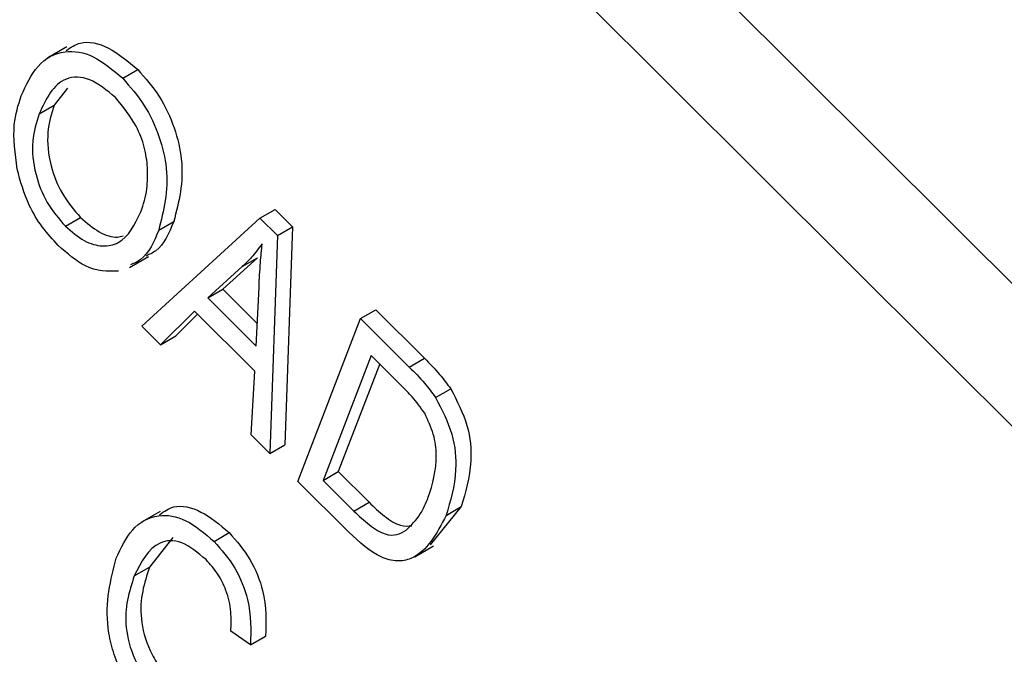
# Model space of a CAD drawing. Units: inches. Extents: x 7 to 147, y 7 to 110.
# Drawn here: x 38 to 38, y 52 to 52 of the extents above; entities that cross this region are included whole.
import ezdxf

# ---------------------------------------------------------------- set-up
doc = ezdxf.new("R2010")
doc.units = ezdxf.units.IN
doc.header["$LTSCALE"] = 14
doc.header["$MEASUREMENT"] = 0

msp = doc.modelspace()

# ---------------------------------------------------------------- linework, layer by layer
at = {"color": 7, "linetype": 'Continuous', "lineweight": 25}
for p, q in [((38.2943281, 51.3261776), (36.4670548, 53.1490419)), ((38.2731856, 51.3139723), (36.4459123, 53.1368366)), ((37.8044618, 51.6498925), (37.8000424, 51.6473412)), ((37.8175397, 51.6425644), (37.8210753, 51.6446055)), ((37.8046613, 51.6402764), (37.801527, 51.636282)), ((37.7979915, 51.6342409), (37.801527, 51.636282)), ((37.8495921, 51.6099047), (37.8531276, 51.6119457)), ((37.8531276, 51.6119457), (37.8572096, 51.6078737)), ((37.8041438, 51.6080026), (37.8076794, 51.6100436)), ((37.8220439, 51.5846685), (37.8495921, 51.6099047)), ((37.8259414, 51.607086), (37.8294769, 51.609127)), ((37.8495921, 51.6099047), (37.8536741, 51.6058326)), ((37.8536741, 51.6058326), (37.8572096, 51.6078737)), ((37.8572096, 51.6078737), (37.855421, 51.55694)), ((37.8536741, 51.6058326), (37.8518855, 51.5548989)), ((37.8191403, 51.5983615), (37.8235597, 51.6009128)), ((37.8489942, 51.6006005), (37.840929, 51.5933058)), ((37.8454586, 51.5985595), (37.8489942, 51.6006005)), ((37.8454586, 51.5985595), (37.8373934, 51.5912648)), ((37.8373934, 51.5912648), (37.840929, 51.5933058)), ((37.840929, 51.5933058), (37.8489772, 51.585277)), ((37.8487231, 51.5799625), (37.8493842, 51.5937876)), ((37.8373934, 51.5912648), (37.8487231, 51.5799625)), ((37.8343042, 51.5881847), (37.826404, 51.5803189)), ((37.8483906, 51.5741323), (37.8343042, 51.5881847)), ((37.8731231, 51.5864305), (37.8766586, 51.5884715)), ((37.8766586, 51.5884715), (37.888021, 51.5771366)), ((37.8350463, 51.5874444), (37.8299395, 51.58236)), ((37.8584506, 51.5483496), (37.8731231, 51.5864305)), ((37.8731231, 51.5864305), (37.8844855, 51.5750956)), ((37.826404, 51.5803189), (37.8220439, 51.5846685)), ((37.826404, 51.5803189), (37.8299395, 51.58236)), ((37.8755964, 51.5778013), (37.8643539, 51.5486225)), ((37.8826723, 51.5707425), (37.8755964, 51.5778013)), ((37.8844855, 51.5750956), (37.888021, 51.5771366)), ((37.8475336, 51.5592403), (37.8483906, 51.5741323)), ((37.8775823, 51.5758203), (37.8678894, 51.5506635)), ((37.8906278, 51.5679945), (37.8941634, 51.5700356)), ((37.8518855, 51.5548989), (37.8475336, 51.5592403)), ((37.8518855, 51.5548989), (37.855421, 51.55694)), ((37.8643539, 51.5486225), (37.8678894, 51.5506635)), ((37.8643539, 51.5486225), (37.8715443, 51.5414494)), ((37.8678894, 51.5506635), (37.8750798, 51.5434904)), ((37.8703365, 51.5364924), (37.8584506, 51.5483496)), ((37.8715443, 51.5414494), (37.8750798, 51.5434904)), ((37.8966267, 51.5424816), (37.8893287, 51.5335982)), ((37.8930911, 51.5404405), (37.8966267, 51.5424816)), ((37.8263142, 51.5413847), (37.8218948, 51.5388334)), ((37.8292356, 51.5352934), (37.8237712, 51.528331)), ((37.8388875, 51.5343737), (37.842423, 51.5364147)), ((37.8857445, 51.5307828), (37.8901639, 51.5333341)), ((37.8202357, 51.5262899), (37.8237712, 51.528331)), ((37.8473642, 51.5101706), (37.8427948, 51.5133596)), ((37.8473642, 51.5101706), (37.8508997, 51.5122116))]:
    msp.add_line(p, q, dxfattribs=at)
for points, knots in [([(37.8043598, 51.6490333), (37.805389, 51.6497588), (37.8079754, 51.651582), (37.8142532, 51.6503178), (37.8188022, 51.6465088), (37.8210753, 51.6446055)], [0, 0, 0, 0, 0.24848117, 0.62448368, 1, 1, 1, 1]), ([(37.793827, 51.6384809), (37.7949738, 51.6409885), (37.7972612, 51.6459898), (37.8032531, 51.649402), (37.8106603, 51.6483731), (37.8152476, 51.6444998), (37.8175397, 51.6425644)], [0, 0, 0, 0, 0.28110222, 0.56066683, 0.78047553, 1, 1, 1, 1]), ([(37.8158575, 51.6380808), (37.8138394, 51.6397393), (37.8098, 51.6430592), (37.8020851, 51.6429167), (37.7996285, 51.6377103), (37.7979915, 51.6342409)], [0, 0, 0, 0, 0.24986374, 0.50012867, 1, 1, 1, 1]), ([(37.8210753, 51.6446055), (37.8228292, 51.6426047), (37.8263377, 51.6386026), (37.8298559, 51.6309827), (37.8323091, 51.6201), (37.830644, 51.6136486), (37.8294769, 51.609127)], [0, 0, 0, 0, 0.18696902, 0.37400687, 0.56126326, 1, 1, 1, 1]), ([(37.8175397, 51.6425644), (37.8192937, 51.6405637), (37.8228022, 51.6365616), (37.8263204, 51.6289417), (37.8287736, 51.618059), (37.8271084, 51.6116075), (37.8259414, 51.607086)], [0, 0, 0, 0, 0.18696902, 0.37400687, 0.56126326, 1, 1, 1, 1]), ([(37.7928772, 51.6213495), (37.7924084, 51.6249753), (37.7915698, 51.6314603), (37.7931363, 51.6363327), (37.793827, 51.6384809)], [0, 0, 0, 0, 0.55910248, 1, 1, 1, 1]), ([(37.801527, 51.636282), (37.8008921, 51.634261), (37.7996255, 51.6302298), (37.8003069, 51.6227961), (37.8031186, 51.6153896), (37.8061602, 51.6118244), (37.8076794, 51.6100436)], [0, 0, 0, 0, 0.280986081, 0.560498348, 0.780477444, 1, 1, 1, 1]), ([(37.8233639, 51.6217348), (37.8231771, 51.6232909), (37.8228034, 51.626403), (37.8204806, 51.6324146), (37.8176074, 51.635936), (37.8158575, 51.6380808)], [0, 0, 0, 0, 0.28107138, 0.56211239, 1, 1, 1, 1]), ([(37.7979915, 51.6342409), (37.7973565, 51.63222), (37.79609, 51.6281888), (37.7967714, 51.6207551), (37.799583, 51.6133486), (37.8026246, 51.6097833), (37.8041438, 51.6080026)], [0, 0, 0, 0, 0.280986081, 0.560498348, 0.780477444, 1, 1, 1, 1]), ([(37.8024616, 51.6035189), (37.8011854, 51.6049085), (37.7986339, 51.6076867), (37.7949268, 51.6138723), (37.7936541, 51.6185152), (37.7928772, 51.6213495)], [0, 0, 0, 0, 0.28049636, 0.5607765, 1, 1, 1, 1]), ([(37.8217977, 51.61138), (37.8223651, 51.613107), (37.8233784, 51.6161912), (37.8233684, 51.6200408), (37.8233639, 51.6217348)], [0, 0, 0, 0, 0.559943833, 1, 1, 1, 1]), ([(37.8041438, 51.6080026), (37.8055943, 51.6067443), (37.8084957, 51.6042273), (37.8129071, 51.6031123), (37.8183354, 51.6042058), (37.8203706, 51.6084228), (37.8217977, 51.61138)], [0, 0, 0, 0, 0.18676894, 0.3736119, 0.56074272, 1, 1, 1, 1]), ([(37.8076794, 51.6100436), (37.8091184, 51.6088093), (37.8119969, 51.6063403), (37.8155861, 51.6051851), (37.8171956, 51.6056142), (37.8176136, 51.6057256)], [0, 0, 0, 0, 0.42529411, 0.85075678, 1, 1, 1, 1]), ([(37.8294769, 51.609127), (37.828358, 51.6064231), (37.8268396, 51.6027537), (37.8237285, 51.6013878), (37.8229099, 51.6010284)], [0, 0, 0, 0, 0.736869426, 1, 1, 1, 1]), ([(37.8259414, 51.607086), (37.8248225, 51.6043821), (37.8233041, 51.6007127), (37.820193, 51.5993468), (37.8193744, 51.5989874)], [0, 0, 0, 0, 0.736869426, 1, 1, 1, 1]), ([(37.8501098, 51.6039004), (37.8493055, 51.6028167), (37.8478693, 51.6008814), (37.8461952, 51.599269), (37.8454586, 51.5985595)], [0, 0, 0, 0, 0.55998945, 1, 1, 1, 1]), ([(37.8493842, 51.5937876), (37.8494793, 51.5957024), (37.8496493, 51.5991216), (37.8499691, 51.6024403), (37.8501098, 51.6039004)], [0, 0, 0, 0, 0.56001215, 1, 1, 1, 1]), ([(37.8165649, 51.5975049), (37.8140333, 51.5974574), (37.809505, 51.5973723), (37.8046169, 51.601638), (37.8024616, 51.6035189)], [0, 0, 0, 0, 0.55906848, 1, 1, 1, 1]), ([(37.888021, 51.5771366), (37.8892322, 51.5759175), (37.8913938, 51.5737417), (37.8933175, 51.5711674), (37.8941634, 51.5700356)], [0, 0, 0, 0, 0.56030935, 1, 1, 1, 1]), ([(37.8844855, 51.5750956), (37.8856966, 51.5738765), (37.8878583, 51.5717007), (37.889782, 51.5691264), (37.8906278, 51.5679945)], [0, 0, 0, 0, 0.56030935, 1, 1, 1, 1]), ([(37.8880822, 51.5642973), (37.8871406, 51.5656081), (37.8854562, 51.5679527), (37.8835242, 51.5698888), (37.8826723, 51.5707425)], [0, 0, 0, 0, 0.5590458, 1, 1, 1, 1]), ([(37.8941634, 51.5700356), (37.8956336, 51.5671683), (37.8985867, 51.5614092), (37.8992677, 51.5513155), (37.8976286, 51.5458329), (37.8966267, 51.5424816)], [0, 0, 0, 0, 0.278195415, 0.558778979, 1, 1, 1, 1]), ([(37.8906278, 51.5679945), (37.8920981, 51.5651273), (37.8950512, 51.5593682), (37.8957321, 51.5492745), (37.8940931, 51.5437919), (37.8930911, 51.5404405)], [0, 0, 0, 0, 0.278195415, 0.558778979, 1, 1, 1, 1]), ([(37.8889237, 51.5446728), (37.8898946, 51.5477421), (37.8912481, 51.5520211), (37.8903864, 51.5593687), (37.8888487, 51.5626577), (37.8880822, 51.5642973)], [0, 0, 0, 0, 0.55995525, 0.78064028, 1, 1, 1, 1]), ([(37.8837356, 51.5369684), (37.8849284, 51.5381335), (37.8870602, 51.5402157), (37.8883539, 51.54331), (37.8889237, 51.5446728)], [0, 0, 0, 0, 0.55956541, 1, 1, 1, 1]), ([(37.826172, 51.5405992), (37.827209, 51.5413475), (37.8297342, 51.5431701), (37.8358587, 51.5419142), (37.8402351, 51.5382477), (37.842423, 51.5364147)], [0, 0, 0, 0, 0.25837144, 0.62923486, 1, 1, 1, 1]), ([(37.8750798, 51.5434904), (37.8762636, 51.5423653), (37.8786248, 51.5401209), (37.8822498, 51.5378215), (37.8842192, 51.5379465), (37.8850864, 51.5380015)], [0, 0, 0, 0, 0.36006717, 0.7182165, 1, 1, 1, 1]), ([(37.8160474, 51.5304681), (37.8171642, 51.5328641), (37.8193932, 51.5376461), (37.8251204, 51.5410064), (37.8322708, 51.5399611), (37.8366821, 51.536236), (37.8388875, 51.5343737)], [0, 0, 0, 0, 0.28101873, 0.56085841, 0.7804583, 1, 1, 1, 1]), ([(37.8930911, 51.5404405), (37.890881, 51.5362036), (37.8881134, 51.530898), (37.8817082, 51.5295129), (37.8766457, 51.530759), (37.8728588, 51.5342003), (37.8703365, 51.5364924)], [0, 0, 0, 0, 0.49862095, 0.62438848, 0.74982068, 1, 1, 1, 1]), ([(37.8715443, 51.5414494), (37.8727317, 51.5403171), (37.8751, 51.5380585), (37.8786751, 51.5358582), (37.8816654, 51.5357374), (37.8830449, 51.5365577), (37.8837356, 51.5369684)], [0, 0, 0, 0, 0.28074745, 0.55999954, 0.77970854, 1, 1, 1, 1]), ([(37.842423, 51.5364147), (37.8441428, 51.5344304), (37.8475824, 51.5304614), (37.8512243, 51.5212335), (37.8510228, 51.515633), (37.8508997, 51.5122116)], [0, 0, 0, 0, 0.28008384, 0.56019556, 1, 1, 1, 1]), ([(37.8370007, 51.5300941), (37.8350944, 51.5317014), (37.8322277, 51.5341184), (37.8285568, 51.5346701), (37.8238442, 51.5335313), (37.8218379, 51.5295053), (37.8202357, 51.5262899)], [0, 0, 0, 0, 0.249483616, 0.375151729, 0.500971741, 1, 1, 1, 1]), ([(37.8388875, 51.5343737), (37.8406072, 51.5323893), (37.8440469, 51.5284204), (37.8476888, 51.5191925), (37.8474873, 51.513592), (37.8473642, 51.5101706)], [0, 0, 0, 0, 0.28008384, 0.56019556, 1, 1, 1, 1]), ([(37.8234576, 51.4956791), (37.8211149, 51.4983901), (37.8175916, 51.5024674), (37.8150039, 51.5092308), (37.8130581, 51.5189943), (37.8147201, 51.5253737), (37.8160474, 51.5304681)], [0, 0, 0, 0, 0.24937301, 0.37504041, 0.50092604, 1, 1, 1, 1]), ([(37.8237712, 51.528331), (37.8225873, 51.5246457), (37.8208125, 51.5191206), (37.8231349, 51.5100396), (37.825908, 51.5052127), (37.8276872, 51.5032724), (37.8285772, 51.5023017)], [0, 0, 0, 0, 0.49950063, 0.74886117, 0.8743636, 1, 1, 1, 1]), ([(37.8427948, 51.5133596), (37.8428612, 51.5148428), (37.8429938, 51.5178033), (37.8420043, 51.5225433), (37.8398421, 51.5269524), (37.8379485, 51.5290462), (37.8370007, 51.5300941)], [0, 0, 0, 0, 0.28077131, 0.56043698, 0.78001478, 1, 1, 1, 1]), ([(37.8202357, 51.5262899), (37.8190518, 51.5226046), (37.8172769, 51.5170796), (37.8195994, 51.5079986), (37.8223724, 51.5031717), (37.8241516, 51.5012314), (37.8250417, 51.5002607)], [0, 0, 0, 0, 0.49950063, 0.74886117, 0.8743636, 1, 1, 1, 1])]:
    msp.add_open_spline(points, degree=3, knots=knots, dxfattribs=at)

doc.saveas('drawing.dxf')
